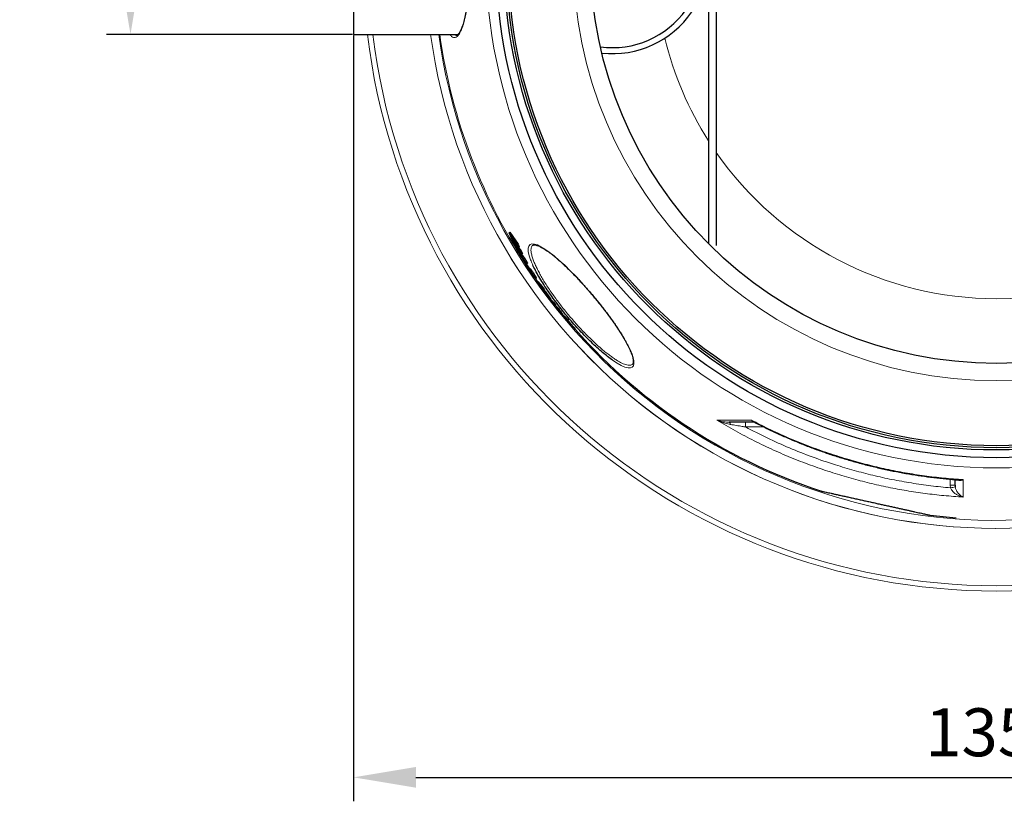
# Model space of a CAD drawing. Units: millimetres. Extents: x -9025 to -6501, y -11625 to -7150.
# Drawn here: x -8685 to -7659, y -11625 to -10810 of the extents above; entities that cross this region are included whole.
import ezdxf

# ---------------------------------------------------------------- set-up
doc = ezdxf.new("R2010")
doc.units = ezdxf.units.MM
doc.layers.add('AM_5', color=3, linetype='Continuous', lineweight=25)
doc.layers.add('AZ3', color=7, linetype='Continuous')
doc.styles.get("Standard").update_dxf_attribs({"font": 'arial.ttf'})
doc.dimstyles.new('AM_DIN$0', dxfattribs={"dimtxt": 50, "dimasz": 65, "dimexe": 25, "dimexo": 1, "dimgap": 15, "dimtad": 1, "dimdec": 0, "dimdsep": 46, "dimtxsty": 'STANDARD', "dimcen": 0, "dimclrd": 256, "dimclre": 256, "dimclrt": 2, "dimadec": 0, "dimazin": 2, "dimtp": 0.1, "dimtm": 0.1, "dimtfac": 0.71, "dimtdec": 0, "dimtmove": 0, "dimatfit": 3, "dimfxl": 1, "dimlwd": -1, "dimlwe": -1, "dimarcsym": 0})

# ---------------------------------------------------------------- blocks, each defined once
blk = doc.blocks.new('*D124')
at = {"layer": 'AM_5'}
for p, q in [((-8569.4, -10665.1), (-8569.4, -10270.9)), ((-8338, -10665.1), (-8594.4, -10665.1)), ((-8569.4, -10760.1), (-8569.4, -10730.1)), ((-8338, -10825.1), (-8594.4, -10825.1))]:
    blk.add_line(p, q, dxfattribs=at)
for points in [[(-8580.3, -10730.1), (-8558.6, -10730.1), (-8569.4, -10665.1)], [(-8580.3, -10760.1), (-8558.6, -10760.1), (-8569.4, -10825.1)]]:
    blk.add_solid(points, dxfattribs=at)
at = {"layer": 'DEFPOINTS', "color": 0}
for p in [(-8337, -10665.1), (-8569.4, -10825.1), (-8337, -10825.1)]:
    blk.add_point(p, dxfattribs=at)
at = {"layer": 'AM_5', "color": 2, "insert": (-8610.3, -10402.9), "char_height": 50, "attachment_point": 5, "rotation": 90}
blk.add_mtext('OD 160', dxfattribs=at)
blk = doc.blocks.new('*D172')
at = {"layer": 'AM_5'}
for p, q in [((-8337, -10826.1), (-8337, -11624.7)), ((-6964, -10826.1), (-6964, -11624.7)), ((-8272, -11599.7), (-7029, -11599.7))]:
    blk.add_line(p, q, dxfattribs=at)
for points in [[(-8272, -11588.9), (-8272, -11610.5), (-8337, -11599.7)], [(-7029, -11588.9), (-7029, -11610.5), (-6964, -11599.7)]]:
    blk.add_solid(points, dxfattribs=at)
at = {"layer": 'DEFPOINTS', "color": 0}
for p in [(-8337, -10825.1), (-6964, -10825.1), (-6964, -11599.7)]:
    blk.add_point(p, dxfattribs=at)
at = {"layer": 'AM_5', "color": 2, "insert": (-7665.5, -11559.2), "char_height": 50, "attachment_point": 5}
blk.add_mtext('1350', dxfattribs=at)

msp = doc.modelspace()

# ---------------------------------------------------------------- linework, layer by layer
at = {"color": 7, "linetype": 'Continuous', "lineweight": 18}
for radius, start, end in [(660.4, 186.9584, 270), (595, 187.7268, 278.5045), (595, 187.7274, 278.4874), (585.5, 187.8533, 213.9163), (660.4, 270, 353.0416)]:
    msp.add_arc((-7667, -10745.1), radius, start, end, dxfattribs=at)
at = {"color": 8, "linetype": 'Continuous', "lineweight": 18}
for radius, start, end in [(654.8, 187.0176, 352.9824), (586.7, 187.8375, 278.0464), (355.6, 193.6446, 212.473), (355.6, 270, 345.0262), (355.6, 214.8002, 270)]:
    msp.add_arc((-7667, -10745.1), radius, start, end, dxfattribs=at)
at = {"layer": 'AZ3'}
for p, q in [((-8337, -10665.1), (-8337, -10825.1)), ((-7967, -10770.1), (-7967, -11043.3)), ((-7959, -10770.1), (-7959, -11045.1)), ((-8337, -10825.1), (-8228.1, -10825.1)), ((-8174, -11031.2), (-8174.8, -11031.9)), ((-8172.3, -11037.7), (-8174.8, -11031.9)), ((-8174.8, -11031.9), (-8166.1, -11044.4)), ((-8174, -11031.2), (-8165.3, -11043.8)), ((-8170.6, -11040.3), (-8172.3, -11037.7)), ((-8165, -11047.1), (-8172, -11037.1)), ((-8172, -11037.1), (-8170.6, -11040.3)), ((-8171, -11039.7), (-8171.3, -11039.9)), ((-8168.2, -11046.3), (-8171.3, -11039.9)), ((-8171.3, -11039.9), (-8163.1, -11051.4)), ((-8170.1, -11039.8), (-8170.6, -11040.3)), ((-8161.7, -11054.2), (-8168.3, -11045.2)), ((-8168.3, -11045.2), (-8166.5, -11048.6)), ((-8166.5, -11048.6), (-8168.2, -11046.3)), ((-8166, -11048.2), (-8166.5, -11048.6)), ((-8165.4, -11049.1), (-8166.2, -11049.8)), ((-8165.3, -11043.8), (-8166.1, -11044.4)), ((-8166.1, -11044.4), (-8165, -11047.1)), ((-8165.3, -11043.8), (-8164.2, -11046.4)), ((-8164.2, -11046.4), (-8165, -11047.1)), ((-8164.9, -11047.1), (-8162.3, -11050.7)), ((-8163.8, -11051.1), (-8164.6, -11051.7)), ((-8162.3, -11050.7), (-8163.1, -11051.4)), ((-8163.1, -11051.4), (-8161.7, -11054.2)), ((-8162.3, -11050.7), (-8160.9, -11053.6)), ((-8150.3, -11045), (-8150.3, -11045)), ((-8164.6, -11051.7), (-8163.1, -11054.5)), ((-8163.5, -11051.7), (-8162.4, -11053.8)), ((-8163.1, -11054.5), (-8163.3, -11054.2)), ((-8162.4, -11053.8), (-8163.1, -11054.5)), ((-8161.8, -11054.1), (-8162.6, -11054.7)), ((-8161.8, -11054.1), (-8162.5, -11054.7)), ((-8162.5, -11054.8), (-8162.5, -11054.7)), ((-8162.4, -11055.7), (-8162.5, -11055.8)), ((-8160.9, -11053.6), (-8161.7, -11054.2)), ((-8160.8, -11055.2), (-8161.5, -11055.9)), ((-8160, -11058.8), (-8160.2, -11058.9)), ((-8159.8, -11058.9), (-8160.1, -11059.1)), ((-8159.7, -11059.1), (-8160, -11059.3)), ((-8159.8, -11060.1), (-8159.3, -11059.7)), ((-8159.2, -11059.9), (-8159.4, -11060.1)), ((-8157.8, -11062.8), (-8159.4, -11060.1)), ((-8159.4, -11060.1), (-8159.3, -11060.2)), ((-8156.6, -11061.6), (-8157.4, -11062.3)), ((-8157, -11064.1), (-8157.8, -11064.7)), ((-8152.4, -11073.2), (-8157.8, -11064.7)), ((-8157.8, -11064.7), (-8157.7, -11064.9)), ((-8156.9, -11064.2), (-8157.7, -11064.9)), ((-8157, -11064.1), (-8156.9, -11064.2)), ((-8156.4, -11064.4), (-8155.7, -11063.7)), ((-8155, -11066.8), (-8155.8, -11067.5)), ((-8154.1, -11070.2), (-8151.2, -11074.8)), ((-8152.8, -11069.4), (-8153.5, -11070.1)), ((-8151.6, -11073.1), (-8153.5, -11070.1)), ((-8153.5, -11070.1), (-8153.4, -11070.3)), ((-8152.6, -11069.6), (-8153.4, -11070.3)), ((-8152.8, -11069.4), (-8152.6, -11069.6)), ((-8152.7, -11071.5), (-8152.8, -11071.6)), ((-8152.3, -11072), (-8152.5, -11072.2)), ((-8152.5, -11072.2), (-8152.4, -11072.3)), ((-8151.2, -11074.8), (-8152.4, -11073.2)), ((-8151.5, -11073.3), (-8151.6, -11073.1)), ((-8151, -11074.6), (-8151.2, -11074.8)), ((-8149.7, -11075.7), (-8149.8, -11075.8)), ((-8147.8, -11076.4), (-8148.6, -11077.1)), ((-8148.3, -11078.3), (-8145.1, -11083)), ((-8147.3, -11079.5), (-8147.8, -11078.9)), ((-8147.1, -11079.6), (-8146.4, -11079)), ((-8144.8, -11082.8), (-8145.6, -11083.4)), ((-8145.6, -11083.4), (-8141.1, -11088.5)), ((-8143.1, -11086.9), (-8145.6, -11083.4)), ((-8144.8, -11082.8), (-8140.3, -11087.8)), ((-8138.6, -11092), (-8143.1, -11086.9)), ((-8140.3, -11087.8), (-8141.1, -11088.5)), ((-8141.1, -11088.5), (-8138.6, -11092)), ((-8140.1, -11090.3), (-8140.5, -11090.6)), ((-8140.5, -11090.6), (-8137.8, -11093.5)), ((-8138.3, -11093.7), (-8140.5, -11090.6)), ((-8140.3, -11087.8), (-8137.8, -11091.4)), ((-8137.8, -11091.4), (-8138.6, -11092)), ((-8138.2, -11091.7), (-8137.1, -11092.8)), ((-8136.6, -11095.5), (-8138.3, -11093.7)), ((-8137.1, -11092.8), (-8137.8, -11093.5)), ((-8137.8, -11093.5), (-8135.7, -11096.4)), ((-8137.1, -11092.8), (-8135, -11095.7)), ((-8136.5, -11095.6), (-8136.7, -11095.8)), ((-8134.5, -11098.9), (-8136.7, -11095.8)), ((-8136.7, -11095.8), (-8135.1, -11097.6)), ((-8135.7, -11096.4), (-8136, -11096.1)), ((-8135, -11095.7), (-8135.7, -11096.4)), ((-8132.6, -11100.9), (-8134.5, -11098.9)), ((-8132.8, -11098.6), (-8133.6, -11099.3)), ((-8132.3, -11101.2), (-8132.6, -11100.9)), ((-8132.3, -11101.2), (-8131.5, -11100.5)), ((-8131.9, -11100.9), (-8131.2, -11101.8)), ((-8131.1, -11101.7), (-8131.8, -11102.4)), ((-8131.8, -11102.4), (-8129.2, -11104.7)), ((-8129.4, -11105.6), (-8131.8, -11102.4)), ((-8131.1, -11101.7), (-8128.5, -11104.1)), ((-8126.7, -11107.9), (-8129.4, -11105.6)), ((-8128.5, -11104.1), (-8129.2, -11104.7)), ((-8129.2, -11104.7), (-8126.7, -11107.9)), ((-8128.5, -11104.1), (-8126, -11107.3)), ((-8126, -11107.3), (-8126.7, -11107.9)), ((-8126.5, -11107.8), (-8125.9, -11108.6)), ((-8125.8, -11108.4), (-8126.5, -11109.1)), ((-8126.5, -11109.1), (-8126.4, -11109.1)), ((-8125.7, -11108.4), (-8125.6, -11108.5)), ((-8124.3, -11109.8), (-8125.1, -11110.5)), ((-8119.7, -11117.5), (-8123.9, -11112.3)), ((-8123.6, -11112.5), (-8121.9, -11114.7)), ((-8123.3, -11113.1), (-8123.3, -11113.1)), ((-8121.5, -11113.2), (-8122.3, -11113.8)), ((-8122.2, -11114.3), (-8122.3, -11114.4)), ((-8122.2, -11114.3), (-8122.3, -11114.4)), ((-8122.2, -11114.3), (-8122.3, -11114.4)), ((-8122.3, -11114.4), (-8122.3, -11114.4)), ((-8122.3, -11114.4), (-8122.3, -11114.4)), ((-8122.3, -11114.4), (-8119.9, -11117.3)), ((-8119.9, -11117.3), (-8119.9, -11117.3)), ((-8119.8, -11117.3), (-8119.9, -11117.3)), ((-8119, -11116.4), (-8119.8, -11117)), ((-8119.5, -11117.6), (-8119.7, -11117.5)), ((-8119.4, -11117.6), (-8119.5, -11117.6)), ((-8119.4, -11117.6), (-8118.7, -11117)), ((-8118, -11119.4), (-8117.9, -11119.3)), ((-8117.1, -11118.6), (-8117.9, -11119.3)), ((-8117.1, -11120.8), (-8117, -11120.7)), ((-8117, -11120.7), (-8116.9, -11120.6)), ((-8116.8, -11120.6), (-8116.7, -11120.5)), ((-8115.9, -11119.8), (-8116.7, -11120.5)), ((-8113.3, -11122.9), (-8114.1, -11123.6)), ((-8114.3, -11123.7), (-8114.4, -11123.8)), ((-8114.1, -11123.6), (-8114.2, -11123.7)), ((-8113.4, -11124.7), (-8113.6, -11124.9)), ((-8113.2, -11125.1), (-8113.3, -11125.2)), ((-8113.2, -11125.3), (-8113.3, -11125.4)), ((-8113.1, -11125.2), (-8113.2, -11125.3)), ((-8113, -11125.1), (-8113.1, -11125.2)), ((-8112.2, -11124.5), (-8113, -11125.1)), ((-7710, -11295.1), (-7709.9, -11297))]:
    msp.add_line(p, q, dxfattribs=at)
at = {"layer": 'AZ3', "color": 8, "linetype": 'Continuous', "lineweight": 18}
for p, q in [((-8164.3, -11050.5), (-8165.1, -11051.1)), ((-8159.1, -11060), (-8159.3, -11060.2)), ((-8152.2, -11072.2), (-8152.4, -11072.3)), ((-8135, -11097.6), (-8135.1, -11097.6)), ((-8125.6, -11108.5), (-8126.4, -11109.1)), ((-7928.4, -11229.4), (-7928.4, -11234.4)), ((-7909.3, -11234.4), (-7928.4, -11234.4)), ((-7715, -11295), (-7715, -11288.8)), ((-7714.8, -11297.9), (-7715, -11295))]:
    msp.add_line(p, q, dxfattribs=at)
at = {"layer": 'AZ3', "color": 8, "linetype": 'Continuous', "lineweight": 18, "flags": 128}
for points in [[(-8153.8, -11055.8), (-8154.8, -11051.5), (-8154.9, -11048.1), (-8154.3, -11045.8), (-8153, -11044.2), (-8151.1, -11043.5), (-8148.5, -11043.7), (-8145.4, -11044.6), (-8141.7, -11046.4), (-8137.5, -11048.9), (-8132.9, -11052.2), (-8127.9, -11056.1), (-8122.5, -11060.7), (-8116.9, -11065.8), (-8111.1, -11071.5), (-8105.1, -11077.6), (-8099.1, -11084.1), (-8093, -11090.9), (-8087, -11097.9), (-8081.1, -11105.1), (-8075.5, -11112.3), (-8070.1, -11119.5), (-8065, -11126.6), (-8060.4, -11133.4), (-8056.2, -11140), (-8052.7, -11146.1), (-8049.7, -11151.8), (-8047.4, -11156.9), (-8045.8, -11161.4), (-8044.9, -11165.2), (-8044.7, -11168.2), (-8045.2, -11170.6), (-8046.4, -11172.1), (-8048.3, -11172.9), (-8050.9, -11172.9), (-8054.1, -11172), (-8057.9, -11170.3), (-8062.3, -11167.9), (-8067, -11164.8), (-8067, -11164.8)], [(-7945.6, -11229.4), (-7945.4, -11229.5), (-7945.2, -11229.6), (-7945, -11229.8), (-7944.8, -11230.1), (-7944.6, -11230.4), (-7944.4, -11230.8), (-7944.3, -11231.3), (-7944.1, -11231.8)]]:
    msp.add_lwpolyline(points, dxfattribs=at)
at = {"layer": 'AZ3', "flags": 128}
msp.add_lwpolyline([(-8118.9, -11117.2), (-8118.9, -11117.3), (-8117.5, -11118.9)], dxfattribs=at)
at = {"layer": 'AZ3', "color": 8, "linetype": 'Continuous', "lineweight": 18}
for radius in [531.9, 441]:
    msp.add_circle((-7667, -10745.1), radius, dxfattribs=at)
at = {"layer": 'AZ3'}
for radius in [521.3, 513.3, 510.9, 508.8, 423]:
    msp.add_circle((-7667, -10745.1), radius, dxfattribs=at)
for centre, radius, start, end in [((-8067, -10745.1), 93.8, 262.2413, 90), ((-8067, -10745.1), 100, 263.5917, 90), ((-7667, -10745.1), 586, 219.6889, 219.852), ((-7667, -10745.1), 585.9, 219.6888, 219.8519), ((-7667, -10745.1), 584.9, 219.6883, 219.8517), ((-7667, -10745.1), 585.7, 219.8519, 220.2481), ((-7667, -10745.1), 584.7, 219.8516, 220.2485), ((-7667, -10745.1), 584.9, 220.2484, 220.4351), ((-7667, -10745.1), 586, 220.248, 220.4343), ((-7667, -10745.1), 585.9, 220.248, 220.4344), ((-7667, -10745.1), 585.4, 220.4348, 251.7671), ((-7667, -10745.1), 585.4, 263.2313, 265.8798)]:
    msp.add_arc(centre, radius, start, end, dxfattribs=at)
at = {"layer": 'AZ3', "color": 8, "linetype": 'Continuous', "lineweight": 18}
for centre, radius, start, end in [((-7713.8, -11438.3), 143.3, 88.5002, 90.4998), ((-7682.7, -11458.5), 163.8, 99.5419, 101.2861)]:
    msp.add_arc(centre, radius, start, end, dxfattribs=at)
for points, knots in [([(-8236.8, -10665.1), (-8236.7, -10665.1), (-8236.1, -10664), (-8234.7, -10662.9), (-8232.8, -10661.7), (-8230.8, -10661.8), (-8228.9, -10663), (-8227, -10665.1), (-8225.3, -10668.3), (-8223.6, -10672.4), (-8222.1, -10677.4), (-8220.7, -10683.2), (-8219.4, -10689.7), (-8218.4, -10697), (-8217.4, -10704.8), (-8216.7, -10713.1), (-8216.1, -10721.7), (-8215.7, -10730.7), (-8215.5, -10739.9), (-8215.5, -10749.2), (-8215.7, -10758.4), (-8216.1, -10767.5), (-8216.6, -10776.3), (-8217.4, -10784.7), (-8218.3, -10792.6), (-8219.4, -10800), (-8220.6, -10806.6), (-8222, -10812.6), (-8223.6, -10817.7), (-8225.3, -10822), (-8227.1, -10825.2), (-8229, -10827.4), (-8230.9, -10828.5), (-8232.9, -10828.4), (-8234.9, -10827.4), (-8236.1, -10825.9), (-8236.8, -10825.1)], [0, 0, 0, 0, 0.000758, 0.032033, 0.063208, 0.093953, 0.124793, 0.155536, 0.185731, 0.216016, 0.246208, 0.275949, 0.30578, 0.335518, 0.365034, 0.394641, 0.424154, 0.453726, 0.483391, 0.512962, 0.54276, 0.572655, 0.602454, 0.632234, 0.66211, 0.691892, 0.721943, 0.751994, 0.783193, 0.814496, 0.845698, 0.876923, 0.908248, 0.939474, 0.970282, 1, 1, 1, 1]), ([(-8232.6, -10825.1), (-8232, -10825.5), (-8231.2, -10826.1), (-8230.3, -10826), (-8230, -10826)], [0, 0, 0, 0, 0.61276, 1, 1, 1, 1]), ([(-8150.3, -11045), (-8150.5, -11045.1), (-8151.1, -11045.5), (-8151.6, -11046.7), (-8152.1, -11048.8), (-8152, -11051.8), (-8151.3, -11054.7), (-8151, -11056.1)], [0, 0, 0, 0, 0.074119, 0.266684, 0.459249, 0.727698, 1, 1, 1, 1]), ([(-8150.2, -11065.2), (-8151, -11063.4), (-8152.5, -11060), (-8153.4, -11057.2), (-8153.8, -11055.8)], [0, 0, 0, 0, 0.523696, 1, 1, 1, 1]), ([(-8151, -11056.1), (-8150.6, -11057.4), (-8149.8, -11059.9), (-8148.2, -11063.9), (-8146.3, -11068.1), (-8144, -11072.5), (-8141.4, -11077.3), (-8138.6, -11082.2), (-8135.4, -11087.2), (-8131.9, -11092.4), (-8128.2, -11097.7), (-8124.4, -11103), (-8120.4, -11108.3), (-8116.2, -11113.6), (-8111.8, -11118.9), (-8107.5, -11123.9), (-8103.1, -11128.9), (-8098.6, -11133.7), (-8094.1, -11138.3), (-8089.8, -11142.7), (-8085.4, -11146.8), (-8081.1, -11150.7), (-8077, -11154.3), (-8072.9, -11157.5), (-8069.1, -11160.5), (-8065.4, -11163), (-8062, -11165.3), (-8058.8, -11167.1), (-8055.8, -11168.5), (-8053.2, -11169.4), (-8050.8, -11170), (-8048.8, -11170.1), (-8047.3, -11169.8), (-8046.5, -11169.2), (-8046.2, -11169)], [0, 0, 0, 0, 0.038131, 0.069873, 0.101614, 0.134312, 0.167009, 0.198146, 0.229283, 0.26137, 0.293457, 0.323856, 0.354255, 0.385569, 0.416883, 0.446799, 0.476714, 0.507502, 0.538291, 0.568215, 0.59814, 0.62891, 0.65968, 0.690083, 0.720487, 0.751735, 0.782983, 0.814096, 0.845209, 0.877191, 0.909173, 0.940886, 0.9726, 1, 1, 1, 1]), ([(-7701.6, -11307.5), (-7708.3, -11307), (-7721.5, -11306.1), (-7741.2, -11303.8), (-7760.6, -11300.9), (-7779.9, -11297.3), (-7799.2, -11293), (-7818.4, -11287.9), (-7838.1, -11282.1), (-7858.3, -11275.2), (-7878.9, -11267.3), (-7899.3, -11258.6), (-7919.3, -11249), (-7939.1, -11238.6), (-7952, -11231), (-7958.4, -11227.2)], [0, 0, 0, 0, 0.074211, 0.146399, 0.218609, 0.290797, 0.363791, 0.436809, 0.509803, 0.590917, 0.672062, 0.753176, 0.83544, 0.917736, 1, 1, 1, 1]), ([(-7958.4, -11227.2), (-7957.3, -11227.2), (-7954.2, -11227.2), (-7949, -11227.2), (-7941.1, -11227.2), (-7932.2, -11227.2), (-7925.1, -11227.3), (-7922.2, -11227.3)], [0, 0, 0, 0, 0.109038, 0.292905, 0.476771, 0.786584, 1, 1, 1, 1]), ([(-7958.4, -11227.2), (-7958.4, -11227.2), (-7957.5, -11227.5), (-7955.1, -11228.3), (-7950.9, -11229.2), (-7947.4, -11229.3), (-7945.6, -11229.4)], [0, 0, 0, 0, 0.001588, 0.222182, 0.608119, 1, 1, 1, 1]), ([(-7944.1, -11231.8), (-7946.1, -11231.4), (-7949.9, -11230.6), (-7954.6, -11228.9), (-7957.4, -11227.7), (-7958.4, -11227.2), (-7958.4, -11227.2)], [0, 0, 0, 0, 0.386032, 0.777487, 0.998262, 1, 1, 1, 1]), ([(-7928.4, -11234.4), (-7929.5, -11234.2), (-7932.7, -11233.7), (-7938, -11232.8), (-7942.1, -11232.1), (-7944.1, -11231.8)], [0, 0, 0, 0, 0.2134994, 0.6048275, 1, 1, 1, 1]), ([(-7928.4, -11234.4), (-7920.9, -11238.3), (-7905.9, -11246), (-7882.7, -11256.4), (-7859, -11265.8), (-7836.5, -11273.5), (-7815.3, -11279.8), (-7795.7, -11284.9), (-7775.7, -11289.3), (-7755.6, -11292.9), (-7735.2, -11295.9), (-7721.6, -11297.2), (-7714.8, -11297.9)], [0, 0, 0, 0, 0.112886, 0.225772, 0.339618, 0.453464, 0.543982, 0.634532, 0.72505, 0.81669, 0.908361, 1, 1, 1, 1]), ([(-7922.2, -11227.3), (-7916.3, -11230.3), (-7903.8, -11236.7), (-7884.1, -11245.7), (-7863.3, -11254.2), (-7842.1, -11261.8), (-7821.4, -11268.3), (-7801.3, -11273.8), (-7781.7, -11278.4), (-7762, -11282.3), (-7742, -11285.4), (-7721.8, -11287.8), (-7708.3, -11288.8), (-7701.6, -11289.3)], [0, 0, 0, 0, 0.0862133, 0.1832527, 0.280292, 0.3779904, 0.4756889, 0.5625276, 0.6493956, 0.7362343, 0.8241461, 0.9120882, 1, 1, 1, 1]), ([(-7922.2, -11227.3), (-7922.2, -11227.3), (-7921.5, -11227.9), (-7920.7, -11228.7), (-7919.7, -11229.1), (-7919.5, -11229.2)], [0, 0, 0, 0, 0.006405, 0.807417, 1, 1, 1, 1]), ([(-7919.2, -11229.4), (-7919.5, -11229.3), (-7920.1, -11229.3), (-7921.2, -11228.6), (-7921.9, -11227.8), (-7922.2, -11227.3), (-7922.2, -11227.3)], [0, 0, 0, 0, 0.20468, 0.533884, 0.996383, 1, 1, 1, 1]), ([(-7701.6, -11307.5), (-7701.6, -11307.5), (-7702.8, -11307.3), (-7704.9, -11306.6), (-7707.8, -11305.3), (-7710, -11303.9), (-7711.8, -11302.3), (-7713.1, -11300.9), (-7714.1, -11299.4), (-7714.6, -11298.4), (-7714.8, -11297.9)], [0, 0, 0, 0, 0.001294, 0.236958, 0.410122, 0.583097, 0.702926, 0.822514, 0.911424, 1, 1, 1, 1]), ([(-7709.9, -11297), (-7709.8, -11297.5), (-7709.5, -11298.6), (-7708.9, -11300.1), (-7708.1, -11301.6), (-7706.9, -11303.3), (-7705.5, -11304.9), (-7703.7, -11306.4), (-7702.4, -11307.2), (-7701.6, -11307.5), (-7701.6, -11307.5)], [0, 0, 0, 0, 0.088529, 0.177392, 0.296924, 0.416698, 0.589694, 0.76288, 0.998705, 1, 1, 1, 1]), ([(-7701.6, -11289.3), (-7701.6, -11289.3), (-7702.3, -11289.6), (-7703.5, -11290.1), (-7705.3, -11290.3), (-7706.7, -11290.1), (-7707.6, -11289.8), (-7708, -11289.5), (-7708.1, -11289.4)], [0, 0, 0, 0, 0.001872, 0.288052, 0.532169, 0.780388, 0.952428, 1, 1, 1, 1]), ([(-7706.1, -11289.5), (-7705.6, -11289.5), (-7704.2, -11289.7), (-7702.6, -11289.5), (-7701.6, -11289.3), (-7701.6, -11289.3)], [0, 0, 0, 0, 0.325089, 0.99561, 1, 1, 1, 1]), ([(-7701.6, -11289.3), (-7701.6, -11292.4), (-7701.6, -11297.3), (-7701.6, -11303.2), (-7701.6, -11306.1), (-7701.6, -11307.5)], [0, 0, 0, 0, 0.45143, 0.725633, 1, 1, 1, 1])]:
    msp.add_open_spline(points, degree=3, knots=knots, dxfattribs=at)
at = {"layer": 'AZ3'}
for points, knots in [([(-8230, -10664.1), (-8229.9, -10664.1), (-8229.7, -10664.1), (-8229.4, -10664.2), (-8228.8, -10664.5), (-8228.1, -10665.1), (-8227.3, -10666.1), (-8226.4, -10667.3), (-8225.6, -10668.8), (-8224.7, -10670.6), (-8223.9, -10672.8), (-8223, -10675.2), (-8222.2, -10677.9), (-8221.5, -10680.9), (-8220.7, -10684.1), (-8220, -10687.5), (-8219.4, -10691.2), (-8218.8, -10695), (-8218.3, -10699), (-8217.8, -10703.3), (-8217.3, -10707.7), (-8216.9, -10712.3), (-8216.5, -10717.1), (-8216.2, -10722), (-8216, -10726.9), (-8215.8, -10731.9), (-8215.7, -10736.9), (-8215.6, -10742), (-8215.6, -10747), (-8215.7, -10752), (-8215.8, -10756.9), (-8215.9, -10761.9), (-8216.2, -10766.7), (-8216.4, -10771.6), (-8216.8, -10776.3), (-8217.1, -10780.9), (-8217.6, -10785.5), (-8218.1, -10789.8), (-8218.6, -10794), (-8219.2, -10798), (-8219.9, -10801.7), (-8220.5, -10805.3), (-8221.2, -10808.5), (-8222, -10811.5), (-8222.8, -10814.3), (-8223.6, -10816.8), (-8224.4, -10819), (-8225.3, -10821), (-8226.2, -10822.6), (-8227, -10823.9), (-8227.8, -10824.9), (-8228.6, -10825.6), (-8229.2, -10826), (-8229.7, -10826.1), (-8229.9, -10826.1), (-8230, -10826.1)], [0, 0, 0, 0, 0.00533, 0.026266, 0.0443, 0.06359, 0.082142, 0.100702, 0.119507, 0.138597, 0.157917, 0.177383, 0.196912, 0.216413, 0.235823, 0.255098, 0.274211, 0.293212, 0.312375, 0.331706, 0.351173, 0.37074, 0.39037, 0.410022, 0.429646, 0.449209, 0.468683, 0.488046, 0.507285, 0.526365, 0.545344, 0.56447, 0.583715, 0.603071, 0.622521, 0.642045, 0.661617, 0.681208, 0.700777, 0.720295, 0.739733, 0.759066, 0.778246, 0.797369, 0.816622, 0.835932, 0.855264, 0.87456, 0.893758, 0.912796, 0.931631, 0.950301, 0.968993, 0.988294, 1, 1, 1, 1]), ([(-8165.2, -11052), (-8165.5, -11051.4), (-8165.9, -11050.6), (-8166.3, -11049.8), (-8166.2, -11049.7), (-8165.8, -11050.1), (-8165.4, -11050.7), (-8165.1, -11051.1)], [0, 0, 0, 0, 0.265927, 0.428615, 0.592258, 0.741241, 1, 1, 1, 1]), ([(-8165.1, -11051.1), (-8165, -11051.2), (-8165, -11051.3), (-8164.8, -11051.4), (-8164.7, -11051.6), (-8164.7, -11051.7), (-8164.6, -11051.7)], [0, 0, 0, 0, 0.249917, 0.499846, 0.7499179, 1, 1, 1, 1]), ([(-8150.4, -11045), (-8150.3, -11045), (-8150.2, -11044.8), (-8149.9, -11044.7), (-8149.2, -11044.5), (-8148.3, -11044.5), (-8147.2, -11044.6), (-8145.8, -11045), (-8144.2, -11045.5), (-8142.4, -11046.4), (-8140.5, -11047.4), (-8138.3, -11048.7), (-8136, -11050.2), (-8133.6, -11051.9), (-8131, -11053.8), (-8128.3, -11056), (-8125.4, -11058.4), (-8122.5, -11061), (-8119.4, -11063.7), (-8116.2, -11066.7), (-8113, -11069.8), (-8109.7, -11073.1), (-8106.4, -11076.4), (-8103.1, -11079.9), (-8099.8, -11083.4), (-8096.6, -11087), (-8093.3, -11090.7), (-8090, -11094.5), (-8086.8, -11098.3), (-8083.6, -11102.2), (-8080.4, -11106.2), (-8077.3, -11110.1), (-8074.2, -11114.1), (-8071.3, -11118), (-8068.4, -11121.9), (-8065.7, -11125.7), (-8063.2, -11129.4), (-8060.8, -11133), (-8058.5, -11136.5), (-8056.5, -11139.9), (-8054.5, -11143.2), (-8052.8, -11146.3), (-8051.2, -11149.3), (-8049.7, -11152.2), (-8048.5, -11154.9), (-8047.5, -11157.4), (-8046.6, -11159.7), (-8046, -11161.8), (-8045.6, -11163.6), (-8045.4, -11165.2), (-8045.3, -11166.5), (-8045.4, -11167.5), (-8045.7, -11168.3), (-8045.9, -11168.7), (-8046.1, -11168.9), (-8046.2, -11169)], [0, 0, 0, 0, 0.001871, 0.024497, 0.043277, 0.061241, 0.080242, 0.099026, 0.117851, 0.136807, 0.155877, 0.175014, 0.194155, 0.213072, 0.232084, 0.251346, 0.270809, 0.29042, 0.310125, 0.329871, 0.349589, 0.369226, 0.388741, 0.408098, 0.427274, 0.446249, 0.465149, 0.484237, 0.503488, 0.522879, 0.542382, 0.561964, 0.581588, 0.601209, 0.620784, 0.640281, 0.65967, 0.678932, 0.698022, 0.717076, 0.736318, 0.755665, 0.775103, 0.794608, 0.814151, 0.833679, 0.853138, 0.872469, 0.891607, 0.910484, 0.929055, 0.947335, 0.965759, 0.98486, 1, 1, 1, 1]), ([(-8160.8, -11059), (-8160.9, -11058.7), (-8161.3, -11058.2), (-8162, -11057.2), (-8162.8, -11055.9), (-8163.7, -11054.6), (-8164.5, -11053.2), (-8164.9, -11052.4), (-8165.2, -11052)], [0, 0, 0, 0, 0.150297, 0.299731, 0.46993, 0.640616, 0.808114, 1, 1, 1, 1]), ([(-8163.3, -11054.2), (-8163.5, -11054), (-8163.7, -11053.7), (-8164, -11053.4), (-8164, -11053.3), (-8164, -11053.5), (-8163.9, -11053.7), (-8163.8, -11053.8), (-8163.8, -11053.9)], [0, 0, 0, 0, 0.270819, 0.544123, 0.66349, 0.783635, 0.922929, 1, 1, 1, 1]), ([(-8162.6, -11054), (-8162.5, -11054), (-8162.4, -11054.2), (-8162.3, -11054.4), (-8162.3, -11054.5)], [0, 0, 0, 0, 0.257189, 1, 1, 1, 1]), ([(-8162.4, -11055.6), (-8162.4, -11055.5), (-8162.5, -11055.3), (-8162.5, -11055.1), (-8162.6, -11055)], [0, 0, 0, 0, 0.499972, 1, 1, 1, 1]), ([(-8162.5, -11054.7), (-8162.5, -11054.8), (-8162.4, -11054.8), (-8162.1, -11055.2), (-8161.8, -11055.6), (-8161.5, -11055.9)], [0, 0, 0, 0, 0.253239, 0.503937, 1, 1, 1, 1]), ([(-8162.3, -11055.8), (-8162.3, -11055.8), (-8162.3, -11055.7), (-8162.4, -11055.7), (-8162.4, -11055.6), (-8162.4, -11055.6)], [0, 0, 0, 0, 0.249981, 0.624969, 1, 1, 1, 1]), ([(-8162.4, -11055.6), (-8162.4, -11055.6), (-8162.4, -11055.6), (-8162.4, -11055.6), (-8162.4, -11055.6), (-8162.4, -11055.6)], [0, 0, 0, 0, 0.499971, 0.749983, 1, 1, 1, 1]), ([(-8162.2, -11056.1), (-8162.2, -11056.1), (-8162.2, -11056), (-8162.3, -11055.9), (-8162.3, -11055.8)], [0, 0, 0, 0, 0.602, 1, 1, 1, 1]), ([(-8161.6, -11054.2), (-8161.6, -11054.2), (-8161.6, -11054.2), (-8161.3, -11054.5), (-8161, -11054.9), (-8160.8, -11055.2)], [0, 0, 0, 0, 0.002787, 0.337553, 1, 1, 1, 1]), ([(-8161.5, -11055.9), (-8161.2, -11056.3), (-8160.7, -11057), (-8159.8, -11058.4), (-8158.9, -11059.7), (-8158.1, -11061.1), (-8157.6, -11061.8), (-8157.4, -11062.3)], [0, 0, 0, 0, 0.243102, 0.424907, 0.607196, 0.784409, 1, 1, 1, 1]), ([(-8160.8, -11055.2), (-8160.5, -11055.6), (-8159.9, -11056.3), (-8159, -11057.7), (-8158.1, -11059), (-8157.3, -11060.4), (-8156.9, -11061.2), (-8156.6, -11061.6)], [0, 0, 0, 0, 0.243096, 0.4249, 0.607189, 0.784406, 1, 1, 1, 1]), ([(-8159.8, -11060.1), (-8159.9, -11060.1), (-8160, -11060), (-8160.2, -11059.7), (-8160.6, -11059.2), (-8160.8, -11059)], [0, 0, 0, 0, 0.253167, 0.506306, 1, 1, 1, 1]), ([(-8159.9, -11058.8), (-8160, -11058.7), (-8160.2, -11058.5), (-8160.2, -11058.5), (-8160.3, -11058.6), (-8160.2, -11058.8), (-8160.2, -11058.9)], [0, 0, 0, 0, 0.180513, 0.361025, 0.610124, 1, 1, 1, 1]), ([(-8160.2, -11058.9), (-8160.1, -11058.9), (-8160.1, -11059), (-8160.1, -11059.1), (-8160.1, -11059.1), (-8160.1, -11059.1)], [0, 0, 0, 0, 0.499982, 0.750007, 1, 1, 1, 1]), ([(-8160.1, -11059.1), (-8160.1, -11059.1), (-8160, -11059.2), (-8160, -11059.2), (-8160, -11059.3), (-8160, -11059.3)], [0, 0, 0, 0, 0.499756, 0.749856, 1, 1, 1, 1]), ([(-8160, -11059.3), (-8160, -11059.4), (-8159.9, -11059.6), (-8159.8, -11059.9), (-8159.8, -11060), (-8159.8, -11060)], [0, 0, 0, 0, 0.275471, 0.551021, 1, 1, 1, 1]), ([(-8158.8, -11060.5), (-8158.8, -11060.4), (-8159, -11060.2), (-8159.2, -11059.8), (-8159.4, -11059.5), (-8159.7, -11059.1), (-8159.8, -11058.9), (-8159.9, -11058.8)], [0, 0, 0, 0, 0.206928, 0.37112, 0.534599, 0.720864, 1, 1, 1, 1]), ([(-8159.3, -11060.2), (-8159.1, -11060.4), (-8158.8, -11060.8), (-8158.6, -11061), (-8158.6, -11060.9), (-8158.7, -11060.7), (-8158.7, -11060.6), (-8158.8, -11060.5)], [0, 0, 0, 0, 0.447173, 0.66835, 0.786604, 0.905316, 1, 1, 1, 1]), ([(-8156.6, -11061.6), (-8156.3, -11062.1), (-8155.9, -11063), (-8155.6, -11063.6), (-8155.7, -11063.7), (-8155.7, -11063.7)], [0, 0, 0, 0, 0.503361, 0.820847, 1, 1, 1, 1]), ([(-8157.6, -11063.1), (-8157.6, -11063.1), (-8157.6, -11063.1), (-8157.7, -11062.9), (-8157.8, -11062.9), (-8157.8, -11062.8)], [0, 0, 0, 0, 0.250132, 0.500226, 1, 1, 1, 1]), ([(-8157.7, -11064.9), (-8157.5, -11065), (-8157.3, -11065.4), (-8156.7, -11066.2), (-8156.1, -11067), (-8155.8, -11067.5)], [0, 0, 0, 0, 0.251788, 0.50381, 1, 1, 1, 1]), ([(-8157.4, -11062.3), (-8157.1, -11062.8), (-8156.7, -11063.7), (-8156.4, -11064.3), (-8156.5, -11064.4), (-8156.8, -11064.1), (-8157.3, -11063.5), (-8157.6, -11063.1)], [0, 0, 0, 0, 0.267428, 0.436107, 0.605619, 0.764172, 1, 1, 1, 1]), ([(-8156.9, -11064.2), (-8156.8, -11064.4), (-8156.5, -11064.7), (-8155.9, -11065.5), (-8155.4, -11066.3), (-8155, -11066.8)], [0, 0, 0, 0, 0.251787, 0.503808, 1, 1, 1, 1]), ([(-8155.8, -11067.5), (-8155.5, -11067.8), (-8155.1, -11068.4), (-8154.1, -11069.8), (-8153.4, -11070.9), (-8152.8, -11071.6)], [0, 0, 0, 0, 0.250334, 0.500698, 1, 1, 1, 1]), ([(-8155, -11066.8), (-8154.8, -11067.1), (-8154.3, -11067.8), (-8153.7, -11068.7), (-8153.2, -11069.4), (-8153, -11069.6)], [0, 0, 0, 0, 0.3635222, 0.727087, 1, 1, 1, 1]), ([(-8151.5, -11073.9), (-8151.8, -11073.6), (-8152.2, -11072.9), (-8153.1, -11071.6), (-8153.7, -11070.7), (-8154.1, -11070.2)], [0, 0, 0, 0, 0.251322, 0.50275, 1, 1, 1, 1]), ([(-8153.4, -11070.3), (-8153.2, -11070.5), (-8152.8, -11071), (-8152.1, -11071.9), (-8151.2, -11073.1), (-8150.3, -11074.5), (-8149.3, -11075.8), (-8148.8, -11076.7), (-8148.6, -11077.1)], [0, 0, 0, 0, 0.165654, 0.33027, 0.499799, 0.669957, 0.833694, 1, 1, 1, 1]), ([(-8152.8, -11071.6), (-8152.8, -11071.7), (-8152.7, -11071.9), (-8152.6, -11072), (-8152.5, -11072.1), (-8152.5, -11072.2)], [0, 0, 0, 0, 0.500009, 0.750064, 1, 1, 1, 1]), ([(-8152.6, -11069.6), (-8152.4, -11069.9), (-8152, -11070.3), (-8151.3, -11071.2), (-8150.4, -11072.4), (-8149.5, -11073.8), (-8148.6, -11075.2), (-8148.1, -11076), (-8147.8, -11076.4)], [0, 0, 0, 0, 0.16565, 0.33026, 0.49979, 0.669948, 0.833687, 1, 1, 1, 1]), ([(-8067, -11164.8), (-8068.7, -11163.6), (-8072, -11161.2), (-8077.5, -11156.7), (-8083.2, -11151.7), (-8089.1, -11146.2), (-8095.1, -11140.3), (-8101.2, -11133.9), (-8107.3, -11127.2), (-8113.3, -11120.2), (-8119.2, -11113), (-8124.9, -11105.8), (-8130.2, -11098.5), (-8135.2, -11091.3), (-8139.8, -11084.2), (-8143.9, -11077.5), (-8147.4, -11071.1), (-8149.5, -11067), (-8150.2, -11065.2), (-8150.2, -11065.2)], [0, 0, 0, 0, 0.062193, 0.124195, 0.185271, 0.246532, 0.307603, 0.368705, 0.430002, 0.491102, 0.553215, 0.615534, 0.67765, 0.741257, 0.805081, 0.868696, 0.933491, 0.998504, 1, 1, 1, 1]), ([(-8152.4, -11072.3), (-8152.1, -11072.6), (-8151.7, -11073.3), (-8150.8, -11074.5), (-8150.2, -11075.4), (-8149.8, -11075.8), (-8149.8, -11075.8)], [0, 0, 0, 0, 0.2539651, 0.5082816, 0.9219281, 1, 1, 1, 1]), ([(-8149.7, -11075.7), (-8149.8, -11075.5), (-8150, -11075.3), (-8150.3, -11074.9), (-8150.6, -11074.5), (-8151, -11073.9), (-8151.3, -11073.5), (-8151.5, -11073.3)], [0, 0, 0, 0, 0.138975, 0.237611, 0.358048, 0.559062, 1, 1, 1, 1]), ([(-8150.9, -11074.9), (-8151, -11074.7), (-8151.1, -11074.5), (-8151.4, -11074.1), (-8151.5, -11074), (-8151.5, -11073.9)], [0, 0, 0, 0, 0.499958, 0.749977, 1, 1, 1, 1]), ([(-8147.8, -11078.9), (-8148.1, -11078.6), (-8148.8, -11077.8), (-8149.9, -11076.2), (-8150.6, -11075.2), (-8150.9, -11074.9)], [0, 0, 0, 0, 0.39362, 0.787783, 1, 1, 1, 1]), ([(-8149.8, -11075.8), (-8149.7, -11075.9), (-8149.6, -11076.1), (-8149.5, -11076.1), (-8149.5, -11076.1)], [0, 0, 0, 0, 0.497945, 1, 1, 1, 1]), ([(-8149.5, -11076.1), (-8149.5, -11076.1), (-8149.5, -11076.1), (-8149.5, -11076), (-8149.6, -11075.9), (-8149.7, -11075.7), (-8149.7, -11075.7)], [0, 0, 0, 0, 0.228184, 0.509966, 0.793142, 1, 1, 1, 1]), ([(-8148.6, -11077.1), (-8148.2, -11077.6), (-8147.7, -11078.5), (-8147.2, -11079.3), (-8147.1, -11079.6), (-8147.1, -11079.6), (-8147.2, -11079.6)], [0, 0, 0, 0, 0.388758, 0.672272, 0.956461, 1, 1, 1, 1]), ([(-8147.8, -11076.4), (-8147.5, -11076.9), (-8146.9, -11077.8), (-8146.5, -11078.7), (-8146.3, -11079), (-8146.4, -11078.9), (-8146.4, -11078.9)], [0, 0, 0, 0, 0.388751, 0.672268, 0.956458, 1, 1, 1, 1]), ([(-8135.2, -11097.3), (-8135.3, -11097.1), (-8135.5, -11096.8), (-8135.9, -11096.4), (-8136.2, -11096), (-8136.4, -11095.7), (-8136.5, -11095.6), (-8136.6, -11095.5)], [0, 0, 0, 0, 0.186092, 0.3135029, 0.4871174, 0.7625243, 1, 1, 1, 1]), ([(-8136, -11096.1), (-8135.7, -11096.5), (-8135.2, -11097.1), (-8134.3, -11098.3), (-8133.8, -11098.9), (-8133.6, -11099.3)], [0, 0, 0, 0, 0.445725, 0.728717, 1, 1, 1, 1]), ([(-8135.1, -11097.6), (-8135, -11097.7), (-8134.9, -11097.8), (-8134.8, -11097.9), (-8134.8, -11097.9), (-8134.8, -11097.8), (-8134.9, -11097.7), (-8135.1, -11097.5), (-8135.2, -11097.3), (-8135.2, -11097.3)], [0, 0, 0, 0, 0.267213, 0.547313, 0.651903, 0.737281, 0.823312, 0.928322, 1, 1, 1, 1]), ([(-8135, -11095.7), (-8134.8, -11096.1), (-8134.3, -11096.6), (-8133.5, -11097.7), (-8133, -11098.3), (-8132.8, -11098.6)], [0, 0, 0, 0, 0.3738517, 0.6935391, 1, 1, 1, 1]), ([(-8133.6, -11099.3), (-8133.3, -11099.7), (-8132.8, -11100.3), (-8132.4, -11100.9), (-8132.3, -11101.1), (-8132.3, -11101.1), (-8132.3, -11101.1)], [0, 0, 0, 0, 0.372899, 0.578906, 0.784138, 1, 1, 1, 1]), ([(-8132.8, -11098.6), (-8132.5, -11099), (-8132.1, -11099.6), (-8131.7, -11100.2), (-8131.5, -11100.5), (-8131.5, -11100.5), (-8131.5, -11100.5)], [0, 0, 0, 0, 0.372903, 0.578911, 0.784144, 1, 1, 1, 1]), ([(-8126.1, -11109.8), (-8126.2, -11109.6), (-8126.5, -11109.2), (-8126.5, -11109.1), (-8126.5, -11109.1)], [0, 0, 0, 0, 0.502009, 1, 1, 1, 1]), ([(-8126.4, -11109.1), (-8126.3, -11109.2), (-8126.2, -11109.2), (-8126, -11109.4), (-8125.7, -11109.8), (-8125.2, -11110.3), (-8125.1, -11110.5)], [0, 0, 0, 0, 0.253353, 0.506867, 0.857934, 1, 1, 1, 1]), ([(-8123.6, -11112.9), (-8123.8, -11112.6), (-8124.5, -11111.8), (-8125.4, -11110.6), (-8125.9, -11110), (-8126.1, -11109.8)], [0, 0, 0, 0, 0.256013, 0.738907, 1, 1, 1, 1]), ([(-8125.6, -11108.5), (-8125.6, -11108.5), (-8125.5, -11108.6), (-8125.3, -11108.8), (-8124.9, -11109.1), (-8124.4, -11109.7), (-8124.3, -11109.8)], [0, 0, 0, 0, 0.2533524, 0.5068666, 0.8579343, 1, 1, 1, 1]), ([(-8125.1, -11110.5), (-8124.7, -11110.9), (-8124, -11111.7), (-8123, -11112.9), (-8122.5, -11113.6), (-8122.3, -11113.8)], [0, 0, 0, 0, 0.39357, 0.827527, 1, 1, 1, 1]), ([(-8124.3, -11109.8), (-8124, -11110.2), (-8123.3, -11111), (-8122.3, -11112.3), (-8121.7, -11113), (-8121.5, -11113.2)], [0, 0, 0, 0, 0.39357, 0.827526, 1, 1, 1, 1]), ([(-8124, -11112.2), (-8124.1, -11112.1), (-8124.1, -11112.1), (-8124.1, -11112.1), (-8124.1, -11112.1)], [0, 0, 0, 0, 0.9083798, 1, 1, 1, 1]), ([(-8124.1, -11112.2), (-8124, -11112.2), (-8124, -11112.3), (-8123.9, -11112.5), (-8123.7, -11112.7), (-8123.5, -11112.9), (-8123.4, -11113.1), (-8123.3, -11113.1)], [0, 0, 0, 0, 0.2746958, 0.4792946, 0.6843654, 0.8907982, 1, 1, 1, 1]), ([(-8123.9, -11112.3), (-8123.9, -11112.3), (-8124, -11112.2), (-8124, -11112.2), (-8124, -11112.2), (-8124, -11112.2)], [0, 0, 0, 0, 0.499912, 0.749878, 1, 1, 1, 1]), ([(-8123.9, -11112.3), (-8123.9, -11112.3), (-8123.9, -11112.3), (-8123.9, -11112.3), (-8123.9, -11112.3), (-8123.9, -11112.3)], [0, 0, 0, 0, 0.250005, 0.500024, 1, 1, 1, 1]), ([(-8122.5, -11113.7), (-8122.7, -11113.6), (-8122.9, -11113.3), (-8123.1, -11113), (-8123.3, -11112.8), (-8123.5, -11112.6), (-8123.5, -11112.6), (-8123.6, -11112.5)], [0, 0, 0, 0, 0.20724, 0.335738, 0.464629, 0.6376, 1, 1, 1, 1]), ([(-8123.6, -11112.5), (-8123.6, -11112.5), (-8123.6, -11112.5), (-8123.6, -11112.5), (-8123.6, -11112.5), (-8123.6, -11112.5), (-8123.6, -11112.5)], [0, 0, 0, 0, 0.249992, 0.500004, 0.749974, 1, 1, 1, 1]), ([(-8119.9, -11117.3), (-8120, -11117.2), (-8120.1, -11117.1), (-8120.7, -11116.5), (-8121.4, -11115.6), (-8122.4, -11114.3), (-8123.2, -11113.4), (-8123.6, -11112.9)], [0, 0, 0, 0, 0.26286, 0.425961, 0.589986, 0.772667, 1, 1, 1, 1]), ([(-8123.3, -11113.1), (-8123.2, -11113.3), (-8123, -11113.5), (-8122.8, -11113.8), (-8122.6, -11114.1), (-8122.4, -11114.3), (-8122.3, -11114.3), (-8122.3, -11114.4)], [0, 0, 0, 0, 0.189119, 0.319708, 0.449675, 0.646711, 1, 1, 1, 1]), ([(-8121.8, -11114.7), (-8121.8, -11114.7), (-8121.8, -11114.7), (-8121.8, -11114.7), (-8122, -11114.5), (-8122.1, -11114.2), (-8122.4, -11113.9), (-8122.5, -11113.8), (-8122.5, -11113.7)], [0, 0, 0, 0, 0.138786, 0.374482, 0.545862, 0.717522, 0.884621, 1, 1, 1, 1]), ([(-8122.3, -11113.8), (-8122, -11114.2), (-8121.4, -11115), (-8120.5, -11116.2), (-8120, -11116.7), (-8119.8, -11117)], [0, 0, 0, 0, 0.3241788, 0.6506522, 1, 1, 1, 1]), ([(-8122.3, -11114.4), (-8122.3, -11114.4), (-8122.3, -11114.4), (-8122.3, -11114.4), (-8122.3, -11114.4)], [0, 0, 0, 0, 0.499981, 1, 1, 1, 1]), ([(-8122.3, -11114.4), (-8122.3, -11114.4), (-8122.3, -11114.4), (-8122.3, -11114.4), (-8122.3, -11114.4)], [0, 0, 0, 0, 0.266042, 1, 1, 1, 1]), ([(-8121.9, -11114.7), (-8121.9, -11114.7), (-8121.9, -11114.7), (-8121.9, -11114.7), (-8121.9, -11114.7), (-8121.9, -11114.7)], [0, 0, 0, 0, 0.49988, 0.749928, 1, 1, 1, 1]), ([(-8121.9, -11114.7), (-8121.9, -11114.7), (-8121.9, -11114.7), (-8121.8, -11114.7), (-8121.8, -11114.7), (-8121.8, -11114.7), (-8121.8, -11114.7)], [0, 0, 0, 0, 0.249976, 0.499964, 0.749879, 1, 1, 1, 1]), ([(-8121.5, -11113.2), (-8121.2, -11113.6), (-8120.6, -11114.4), (-8119.7, -11115.5), (-8119.3, -11116.1), (-8119, -11116.4)], [0, 0, 0, 0, 0.324179, 0.650653, 1, 1, 1, 1]), ([(-8119.8, -11117), (-8119.7, -11117.2), (-8119.4, -11117.6), (-8119.4, -11117.6), (-8119.5, -11117.6)], [0, 0, 0, 0, 0.495162, 1, 1, 1, 1]), ([(-8119, -11116.4), (-8118.9, -11116.6), (-8118.6, -11116.9), (-8118.7, -11116.9), (-8118.7, -11116.9)], [0, 0, 0, 0, 0.495163, 1, 1, 1, 1]), ([(-8116.8, -11121.2), (-8116.9, -11121.1), (-8117, -11120.9), (-8117.1, -11120.8), (-8117.1, -11120.8), (-8117.1, -11120.8)], [0, 0, 0, 0, 0.254587, 0.508365, 1, 1, 1, 1]), ([(-8114.7, -11123.7), (-8114.9, -11123.4), (-8115.4, -11122.8), (-8116.1, -11122), (-8116.6, -11121.4), (-8116.7, -11121.2), (-8116.8, -11121.2)], [0, 0, 0, 0, 0.251345, 0.620036, 0.871827, 1, 1, 1, 1]), ([(-8113.3, -11125.4), (-8113.4, -11125.2), (-8113.6, -11124.9), (-8114.1, -11124.4), (-8114.5, -11124), (-8114.7, -11123.7)], [0, 0, 0, 0, 0.250276, 0.500568, 1, 1, 1, 1]), ([(-8114.4, -11123.8), (-8114.4, -11123.8), (-8114.4, -11123.9), (-8114.4, -11123.9), (-8114.3, -11124), (-8114.2, -11124.1), (-8114.1, -11124.3), (-8113.9, -11124.6), (-8113.7, -11124.8), (-8113.6, -11124.9)], [0, 0, 0, 0, 0.274881, 0.539041, 0.636674, 0.712249, 0.788423, 0.892343, 1, 1, 1, 1]), ([(-8113.6, -11124.9), (-8113.6, -11124.9), (-8113.5, -11125), (-8113.5, -11125.1), (-8113.4, -11125.2), (-8113.3, -11125.2)], [0, 0, 0, 0, 0.250097, 0.500216, 1, 1, 1, 1]), ([(-8113.3, -11125.2), (-8113.3, -11125.2), (-8113.3, -11125.3), (-8113.3, -11125.3), (-8113.3, -11125.3), (-8113.2, -11125.3)], [0, 0, 0, 0, 0.2500225, 0.5000511, 1, 1, 1, 1]), ([(-7918.8, -11229.4), (-7919.9, -11229.4), (-7923.5, -11229.4), (-7929.4, -11229.4), (-7937.4, -11229.4), (-7942.6, -11229.4), (-7945.6, -11229.4)], [0, 0, 0, 0, 0.110082, 0.369045, 0.628338, 1, 1, 1, 1]), ([(-7919.5, -11229.2), (-7916.6, -11230.7), (-7909.8, -11234.2), (-7898.9, -11239.4), (-7886.9, -11244.9), (-7874.8, -11250), (-7862.6, -11254.9), (-7850.2, -11259.4), (-7837.9, -11263.7), (-7825.4, -11267.6), (-7812.8, -11271.2), (-7800.1, -11274.6), (-7787.3, -11277.6), (-7774.4, -11280.4), (-7761.5, -11282.8), (-7748.5, -11284.9), (-7735.5, -11286.7), (-7722.5, -11288.2), (-7712.7, -11289.1), (-7707.2, -11289.5), (-7706.1, -11289.5)], [0, 0, 0, 0, 0.0435783, 0.1027344, 0.1618922, 0.220973, 0.2799157, 0.3386613, 0.3971703, 0.4557816, 0.5145401, 0.5734057, 0.6323361, 0.6912872, 0.7502001, 0.8090267, 0.86772, 0.9262625, 0.9852661, 1, 1, 1, 1]), ([(-7710, -11295.1), (-7710, -11293.3), (-7710, -11291.5), (-7710, -11289.4), (-7710, -11289.2)], [0, 0, 0, 0, 0.939595, 1, 1, 1, 1]), ([(-7850.2, -11301.1), (-7850.2, -11301.1), (-7850.1, -11301.1), (-7849.4, -11301.3), (-7848.3, -11301.5), (-7846.7, -11301.9), (-7844.6, -11302.3), (-7842.1, -11302.9), (-7839.2, -11303.5), (-7835.9, -11304.3), (-7832.1, -11305.1), (-7828.1, -11306), (-7823.9, -11306.9), (-7819.5, -11307.9), (-7814.9, -11308.9), (-7810.2, -11310), (-7805.5, -11311), (-7800.9, -11312), (-7796.2, -11313), (-7791.6, -11314.1), (-7787.1, -11315.1), (-7782.8, -11316), (-7778.4, -11317), (-7774.2, -11317.9), (-7770.1, -11318.8), (-7766.2, -11319.7), (-7762.5, -11320.5), (-7758.8, -11321.3), (-7755.4, -11322.1), (-7752.2, -11322.8), (-7749.2, -11323.5), (-7746.4, -11324.1), (-7743.9, -11324.6), (-7741.7, -11325.1), (-7739.8, -11325.6), (-7738.2, -11325.9), (-7737.1, -11326.2), (-7736.3, -11326.3), (-7736, -11326.4), (-7736, -11326.4), (-7736, -11326.4)], [0, 0, 0, 0, 0.026657, 0.057547, 0.087581, 0.117613, 0.148556, 0.179496, 0.208836, 0.238174, 0.268516, 0.298856, 0.325869, 0.352881, 0.380844, 0.408805, 0.433371, 0.457936, 0.483304, 0.508672, 0.531878, 0.555084, 0.578962, 0.602841, 0.626129, 0.649417, 0.673314, 0.697212, 0.7218, 0.74639, 0.771588, 0.796787, 0.823444, 0.850102, 0.877422, 0.904743, 0.933559, 0.962375, 0.991954, 1, 1, 1, 1])]:
    msp.add_open_spline(points, degree=3, knots=knots, dxfattribs=at)

# ---------------------------------------------------------------- dimensions: what is measured, and where the dimension line sits
at = {"layer": 'AM_5'}
dim = msp.add_linear_dim(base=(-8569.4, -10825.1), p1=(-8337, -10665.1), p2=(-8337, -10825.1), angle=90, text='OD <>', dimstyle='AM_DIN$0', dxfattribs=at)
dim.commit()
dim.dimension.update_dxf_attribs({"geometry": '*D124', "text_midpoint": (-8569.4, -10402.9), "dimtype": 160})
dim = msp.add_linear_dim(base=(-6964, -11599.7), p1=(-8337, -10825.1), p2=(-6964, -10825.1), text='1350', dimstyle='AM_DIN$0', dxfattribs=at)
dim.commit()
dim.dimension.update_dxf_attribs({"geometry": '*D172', "text_midpoint": (-7665.5, -11599.7), "dimtype": 160})

doc.saveas('drawing.dxf')
